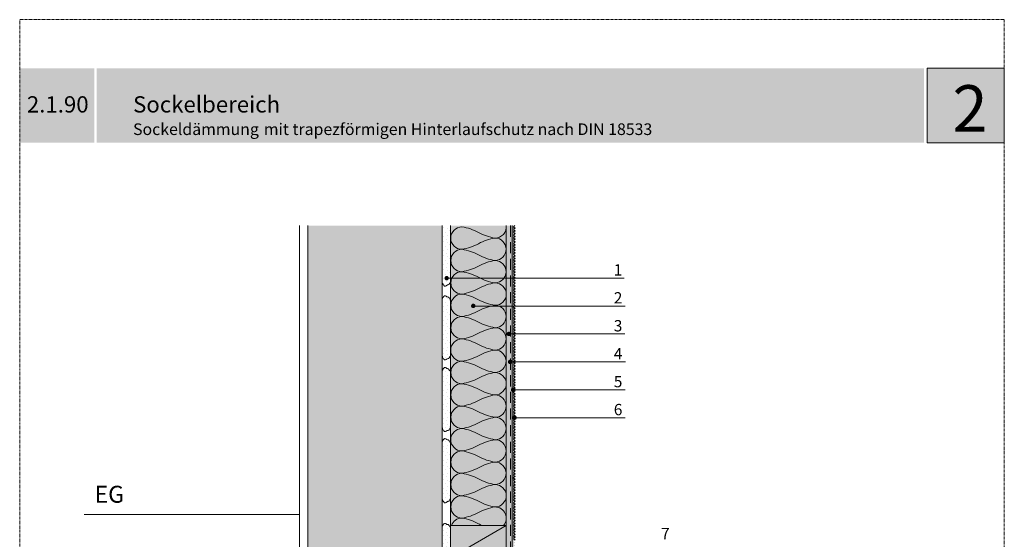
# Model space of a CAD drawing. Units: metres. Extents: x 10 to 247, y -273 to 24.
# Drawn here: x 10 to 222, y -87 to 24 of the extents above; entities that cross this region are included whole.
import ezdxf

# ---------------------------------------------------------------- set-up
doc = ezdxf.new("R2010")
doc.units = ezdxf.units.M
doc.header["$LTSCALE"] = 0.0125
doc.linetypes.add('Verdeckt', pattern=[9.525, 6.35, -3.175])
doc.linetypes.add('Verdeckt3', pattern=[9.525, 6.35, -3.175])
for name, color, linetype, true_color in [('013', 131, 'Continuous', 0x45ffff), ('0_FARBAN', 17, 'Continuous', 0x9c322e), ('0_LOGO', 154, 'Continuous', 0x005aaa), ('0_TEXT_weiß', 7, 'Continuous', 0xffffff)]:
    doc.layers.add(name, color=color, linetype=linetype, true_color=true_color)
for name, color, linetype, lineweight, true_color in [('0_BEM_LIN', 154, 'Continuous', 5, 0x005aaa), ('0_FÜLLFL_grau1', 7, 'Continuous', 13, 0xf0f0f0), ('0_FÜLLFL_hellgrün', 254, 'Continuous', 5, 0xbae5d6), ('0_HILFE', 154, 'Verdeckt', 18, 0x005aaa), ('0_KREIS', 154, 'Continuous', 13, 0x005aaa)]:
    doc.layers.add(name, color=color, linetype=linetype, lineweight=lineweight, true_color=true_color)
for name, color, linetype, lineweight in [('0_KIES', 250, 'Continuous', 5), ('0_KONTUR', 250, 'Continuous', 9), ('0_MUS_poly', 250, 'Continuous', 9), ('0_TEXT', 250, 'Continuous', 9), ('0_TEXT_num', 250, 'Continuous', 9)]:
    doc.layers.add(name, color=color, linetype=linetype, lineweight=lineweight)
doc.layers.add('0_MUS_klebem_1', color=7, linetype='Continuous')
doc.layers.add('0_MUS_klebem_2', color=7, linetype='Continuous')
doc.styles.add('Arial', font='arial.ttf')
pattern_1 = [(0, (-1103.0475, -317.883), (0, 3), [0, -3]), (0, (-1102.0875, -317.823), (0, 3), [0, -3]), (0, (-1102.6275, -317.163), (0, 3), [0, -3]), (0, (-1101.9675, -316.683), (0, 3), [0, -3]), (0, (-1102.7475, -316.503), (0, 3), [0, -3]), (0, (-1102.5075, -315.783), (0, 3), [0, -3]), (0, (-1102.9275, -315.243), (0, 3), [0, -3]), (0, (-1101.9675, -315.303), (0, 3), [0, -3]), (0, (-1101.2475, -315.183), (0, 3), [0, -3]), (0, (-1100.8875, -315.903), (0, 3), [0, -3]), (0, (-1100.2875, -315.963), (0, 3), [0, -3]), (0, (-1100.2875, -317.043), (0, 3), [0, -3]), (0, (-1100.8275, -317.403), (0, 3), [0, -3]), (0, (-1101.6675, -317.223), (0, 3), [0, -3]), (0, (-1101.1275, -316.683), (0, 3), [0, -3]), (0, (-1101.6675, -316.143), (0, 3), [0, -3]), (0, (-1100.4075, -317.823), (0, 3), [0, -3])]

msp = doc.modelspace()

# ---------------------------------------------------------------- hatches: boundary and pattern name
at = {"layer": '0_FARBAN', "true_color": 0xcfd0cf}
h = msp.add_hatch(color=254, dxfattribs=at)
h.dxf.hatch_style = 1
h.paths.add_polyline_path([(116.64, -19.75), (116.08, -19.75), (116.08, -37.34), (116.69, -36.88), (116.32, -36.58), (116.69, -36.28), (116.32, -35.99), (116.69, -35.69), (116.32, -35.4), (116.69, -35.1), (116.32, -34.8), (116.69, -34.51), (116.32, -34.21), (116.69, -33.92), (116.32, -33.62), (116.69, -33.32), (116.32, -33.03), (116.69, -32.73), (116.32, -32.44), (116.69, -32.14), (116.32, -31.84), (116.69, -31.55), (116.32, -31.25), (116.69, -30.96), (116.32, -30.66), (116.69, -30.36), (116.32, -30.07), (116.69, -29.77), (116.32, -29.48), (116.69, -29.18), (116.32, -28.88), (116.69, -28.59), (116.32, -28.29), (116.69, -28), (116.32, -27.7), (116.69, -27.4), (116.32, -27.11), (116.69, -26.81), (116.32, -26.52), (116.69, -26.22), (116.32, -25.92), (116.69, -25.63), (116.32, -25.33), (116.69, -25.04), (116.32, -24.74), (116.69, -24.44), (116.32, -24.15), (116.69, -23.85), (116.32, -23.56), (116.69, -23.26), (116.32, -22.96), (116.69, -22.67), (116.32, -22.37), (116.69, -22.08), (116.32, -21.78), (116.69, -21.48), (116.32, -21.19), (116.69, -20.89), (116.32, -20.6), (116.69, -20.3), (116.32, -20)])
h = msp.add_hatch(color=254, dxfattribs=at)
h.dxf.hatch_style = 1
h.paths.add_polyline_path([(116.55, -37.36), (116.3, -37.17), (116.08, -37.26), (116.08, -55.69), (116.69, -55.23), (116.32, -54.93), (116.69, -54.64), (116.32, -54.34), (116.69, -54.05), (116.32, -53.75), (116.69, -53.45), (116.32, -53.16), (116.69, -52.86), (116.32, -52.57), (116.69, -52.27), (116.32, -51.97), (116.69, -51.68), (116.32, -51.38), (116.69, -51.09), (116.32, -50.79), (116.69, -50.49), (116.32, -50.2), (116.69, -49.9), (116.32, -49.61), (116.69, -49.31), (116.32, -49.01), (116.69, -48.72), (116.32, -48.42), (116.69, -48.13), (116.32, -47.83), (116.69, -47.53), (116.32, -47.24), (116.69, -46.94), (116.32, -46.65), (116.69, -46.35), (116.32, -46.05), (116.69, -45.76), (116.32, -45.46), (116.69, -45.17), (116.32, -44.87), (116.69, -44.57), (116.32, -44.28), (116.69, -43.98), (116.32, -43.69), (116.69, -43.39), (116.32, -43.09), (116.69, -42.8), (116.32, -42.5), (116.69, -42.21), (116.32, -41.91), (116.69, -41.61), (116.32, -41.32), (116.69, -41.02), (116.32, -40.73), (116.69, -40.43), (116.32, -40.13), (116.69, -39.84), (116.32, -39.54), (116.69, -39.25), (116.32, -38.95), (116.69, -38.65), (116.32, -38.36), (116.69, -38.06), (116.32, -37.77), (116.69, -37.47)])
h = msp.add_hatch(color=254, dxfattribs=at)
h.dxf.hatch_style = 1
h.paths.add_polyline_path([(116.27, -55.55), (116.09, -55.69), (116.08, -74.11), (116.69, -73.64), (116.32, -73.35), (116.69, -73.05), (116.32, -72.76), (116.69, -72.46), (116.32, -72.16), (116.69, -71.87), (116.32, -71.57), (116.69, -71.28), (116.32, -70.98), (116.69, -70.68), (116.32, -70.39), (116.69, -70.09), (116.32, -69.8), (116.69, -69.5), (116.32, -69.2), (116.69, -68.91), (116.32, -68.61), (116.69, -68.32), (116.32, -68.02), (116.69, -67.72), (116.32, -67.43), (116.69, -67.13), (116.32, -66.84), (116.69, -66.54), (116.32, -66.24), (116.69, -65.95), (116.32, -65.65), (116.69, -65.36), (116.32, -65.06), (116.69, -64.76), (116.32, -64.47), (116.69, -64.17), (116.32, -63.88), (116.69, -63.58), (116.32, -63.28), (116.69, -62.99), (116.32, -62.69), (116.69, -62.4), (116.32, -62.1), (116.69, -61.8), (116.32, -61.51), (116.69, -61.21), (116.32, -60.92), (116.69, -60.62), (116.32, -60.32), (116.69, -60.03), (116.32, -59.73), (116.69, -59.44), (116.32, -59.14), (116.69, -58.84), (116.32, -58.55), (116.69, -58.25), (116.32, -57.96), (116.69, -57.66), (116.32, -57.36), (116.69, -57.07), (116.32, -56.77), (116.69, -56.48), (116.32, -56.18), (116.69, -55.88)])
h = msp.add_hatch(color=254, dxfattribs=at)
h.dxf.hatch_style = 1
h.paths.add_polyline_path([(116.55, -74.13), (116.3, -73.94), (116.08, -74.02), (116.08, -92.46), (116.69, -92), (116.32, -91.7), (116.69, -91.41), (116.32, -91.11), (116.69, -90.82), (116.32, -90.52), (116.69, -90.22), (116.32, -89.93), (116.69, -89.63), (116.32, -89.34), (116.69, -89.04), (116.32, -88.74), (116.69, -88.45), (116.32, -88.15), (116.69, -87.86), (116.32, -87.56), (116.69, -87.26), (116.32, -86.97), (116.69, -86.67), (116.32, -86.38), (116.69, -86.08), (116.32, -85.78), (116.69, -85.49), (116.32, -85.19), (116.69, -84.9), (116.32, -84.6), (116.69, -84.3), (116.32, -84.01), (116.69, -83.71), (116.32, -83.42), (116.69, -83.12), (116.32, -82.82), (116.69, -82.53), (116.32, -82.23), (116.69, -81.94), (116.32, -81.64), (116.69, -81.34), (116.32, -81.05), (116.69, -80.75), (116.32, -80.46), (116.69, -80.16), (116.32, -79.86), (116.69, -79.57), (116.32, -79.27), (116.69, -78.98), (116.32, -78.68), (116.69, -78.38), (116.32, -78.09), (116.69, -77.79), (116.32, -77.5), (116.69, -77.2), (116.32, -76.9), (116.69, -76.61), (116.32, -76.31), (116.69, -76.02), (116.32, -75.72), (116.69, -75.42), (116.32, -75.13), (116.69, -74.83), (116.32, -74.54), (116.69, -74.24)])
at = {"layer": '0_FÜLLFL_grau1', "linetype": 'Continuous', "lineweight": 0}
h = msp.add_hatch(color=256, dxfattribs=at)
h.dxf.hatch_style = 1
h.paths.add_polyline_path([(101, -19.74), (72.2, -19.74), (72.2, -95.03), (101, -95.03)])
at = {"layer": '0_FÜLLFL_hellgrün', "lineweight": 13, "ltscale": 2, "transparency": 33554687}
h = msp.add_hatch(color=256, dxfattribs=at)
h.dxf.hatch_style = 1
h.paths.add_polyline_path([(114.78, -19.74), (102.79, -19.74), (102.79, -183.98), (114.78, -171.99)])
at = {"layer": '0_KIES'}
h = msp.add_hatch(dxfattribs=at)
h.set_pattern_fill('DOTS', scale=0.5)
h.set_pattern_definition([(0, (-2933.12024, -268.36305), (0.396875, 0.79375), [0, -0.79375])])
h.paths.add_polyline_path([(116.08, -19.74), (114.78, -19.74), (114.84, -171.93), (102.79, -183.98), (102.79, -186.14), (116.08, -172.85)])
at = {"layer": '0_KREIS'}
h = msp.add_hatch(color=256, dxfattribs=at)
edge = h.paths.add_edge_path()
edge.add_arc((102, -31.04), 0.48, 0, 360)
h = msp.add_hatch(color=256, dxfattribs=at)
edge = h.paths.add_edge_path()
edge.add_arc((107.7, -37), 0.48, 0, 360)
h = msp.add_hatch(color=256, dxfattribs=at)
edge = h.paths.add_edge_path()
edge.add_arc((115.34, -43.02), 0.48, 0, 360)
h = msp.add_hatch(color=256, dxfattribs=at)
edge = h.paths.add_edge_path()
edge.add_arc((115.62, -49.02), 0.48, 0, 360)
h = msp.add_hatch(color=256, dxfattribs=at)
edge = h.paths.add_edge_path()
edge.add_arc((116.25, -55.02), 0.48, 0, 360)
h = msp.add_hatch(color=256, dxfattribs=at)
edge = h.paths.add_edge_path()
edge.add_arc((116.58, -61.01), 0.48, 0, 360)
at = {"layer": '0_LOGO'}
h = msp.add_hatch(color=256, dxfattribs=at)
h.dxf.hatch_style = 2
h.paths.add_polyline_path([(26.33, 14.06), (10.33, 14.06), (10.33, -1.94), (26.33, -1.94)])
h = msp.add_hatch(color=256, dxfattribs=at)
h.dxf.hatch_style = 2
h.paths.add_polyline_path([(204.46, 14.06), (26.85, 14.06), (26.85, -1.94), (204.46, -1.94)])
h = msp.add_hatch(color=256, dxfattribs=at)
h.dxf.hatch_style = 2
h.paths.add_polyline_path([(221.71, 14.06), (205.06, 14.06), (205.06, -1.94), (221.71, -1.94)])
at = {"layer": '0_MUS_klebem_1', "lineweight": 9, "ltscale": 0.5, "transparency": 33554687}
h = msp.add_hatch(dxfattribs=at)
h.set_pattern_fill('GENERAL_STIPPLE', color=256, scale=3, pattern_type=2)
h.set_pattern_definition(pattern_1)
h.paths.add_polyline_path([(102.79, -19.74), (101, -19.74), (101, -31.82), (101.04, -31.93), (101.06, -32.02), (101.11, -32.16), (101.16, -32.28), (101.19, -32.39), (101.29, -32.47), (101.35, -32.57), (101.43, -32.69), (101.52, -32.74), (101.63, -32.76), (101.75, -32.73), (101.87, -32.68), (101.96, -32.61), (102.07, -32.55), (102.16, -32.5), (102.3, -32.49), (102.43, -32.43), (102.54, -32.34), (102.57, -32.21), (102.64, -32.08), (102.73, -32), (102.79, -31.82)])
h = msp.add_hatch(dxfattribs=at)
h.set_pattern_fill('GENERAL_STIPPLE', color=256, scale=3, pattern_type=2)
h.set_pattern_definition(pattern_1)
h.paths.add_polyline_path([(102.74, -35.75), (102.68, -35.57), (102.59, -35.49), (102.52, -35.36), (102.49, -35.24), (102.38, -35.15), (102.25, -35.09), (102.11, -35.07), (102.02, -35.02), (101.91, -34.97), (101.82, -34.89), (101.7, -34.84), (101.57, -34.81), (101.46, -34.83), (101.38, -34.88), (101.3, -35), (101.24, -35.1), (101.14, -35.18), (101.11, -35.3), (101.06, -35.42), (101.01, -35.56), (100.98, -35.64), (100.94, -35.75), (100.96, -47.67), (101.01, -47.77), (101.03, -47.86), (101.08, -48), (101.13, -48.12), (101.16, -48.24), (101.26, -48.32), (101.32, -48.42), (101.4, -48.54), (101.49, -48.58), (101.6, -48.61), (101.72, -48.58), (101.84, -48.53), (101.93, -48.45), (102.04, -48.4), (102.13, -48.35), (102.27, -48.33), (102.4, -48.27), (102.51, -48.18), (102.54, -48.06), (102.61, -47.92), (102.7, -47.85), (102.76, -47.67)])
h = msp.add_hatch(dxfattribs=at)
h.set_pattern_fill('GENERAL_STIPPLE', color=256, scale=3, pattern_type=2)
h.set_pattern_definition(pattern_1)
h.paths.add_polyline_path([(102.77, -51.16), (102.71, -50.98), (102.63, -50.9), (102.56, -50.77), (102.52, -50.64), (102.41, -50.56), (102.29, -50.49), (102.15, -50.48), (102.05, -50.43), (101.94, -50.38), (101.86, -50.3), (101.74, -50.25), (101.61, -50.22), (101.5, -50.24), (101.42, -50.29), (101.34, -50.41), (101.27, -50.51), (101.18, -50.59), (101.15, -50.71), (101.09, -50.82), (101.05, -50.96), (101.02, -51.05), (100.98, -51.16), (101, -63.07), (101.04, -63.18), (101.07, -63.27), (101.11, -63.41), (101.17, -63.53), (101.2, -63.65), (101.29, -63.72), (101.36, -63.83), (101.44, -63.94), (101.52, -63.99), (101.63, -64.01), (101.76, -63.98), (101.88, -63.94), (101.96, -63.86), (102.07, -63.8), (102.17, -63.76), (102.31, -63.74), (102.43, -63.68), (102.54, -63.59), (102.58, -63.46), (102.65, -63.33), (102.73, -63.25), (102.79, -63.07)])
h = msp.add_hatch(dxfattribs=at)
h.set_pattern_fill('GENERAL_STIPPLE', color=256, scale=3, pattern_type=2)
h.set_pattern_definition(pattern_1)
h.paths.add_polyline_path([(102.73, -66.45), (102.67, -66.27), (102.59, -66.19), (102.51, -66.06), (102.48, -65.93), (102.37, -65.85), (102.25, -65.78), (102.11, -65.77), (102.01, -65.72), (101.9, -65.67), (101.81, -65.59), (101.7, -65.54), (101.57, -65.51), (101.46, -65.53), (101.37, -65.58), (101.3, -65.7), (101.23, -65.8), (101.14, -65.88), (101.11, -66), (101.05, -66.11), (101, -66.26), (100.98, -66.34), (100.94, -66.45), (100.96, -78.37), (101, -78.47), (101.02, -78.56), (101.07, -78.7), (101.13, -78.82), (101.16, -78.94), (101.25, -79.02), (101.32, -79.12), (101.39, -79.24), (101.48, -79.28), (101.59, -79.31), (101.72, -79.27), (101.84, -79.23), (101.92, -79.15), (102.03, -79.09), (102.13, -79.05), (102.27, -79.03), (102.39, -78.97), (102.5, -78.88), (102.54, -78.76), (102.61, -78.62), (102.69, -78.54), (102.75, -78.37)])
at = {"layer": '0_MUS_klebem_2', "lineweight": 13, "transparency": 33554687}
h = msp.add_hatch(dxfattribs=at)
h.set_pattern_fill('GENERAL_STIPPLE', color=256, scale=3, pattern_type=2)
h.set_pattern_definition(pattern_1)
edge = h.paths.add_edge_path()
edge.add_line((102.79, -104.97), (102.78, -104.97))
edge.add_line((102.78, -104.97), (102.79, -104.96))
edge.add_line((102.79, -104.96), (102.79, -101.61))
edge.add_arc((102.79, -101.61), 0.0000137, -5.8126, 5.8128, ccw=False)
edge.add_line((102.79, -101.61), (102.75, -84.71))
edge.add_arc((101.85, -84.9), 0.925, 11.7143, 156.2301)
edge.add_arc((17201.93, -91.85), 17100.93, 179.975456, 180.012513)
edge.add_line((101, -95.58), (101.6, -95.58))
edge.add_line((101.6, -95.58), (101.6, -101.64))
edge.add_line((101.6, -101.64), (101.6, -116.15))
edge.add_line((101.6, -116.15), (102.79, -116.15))
edge.add_line((102.79, -116.15), (102.79, -104.97))

# ---------------------------------------------------------------- linework, layer by layer
at = {"layer": '013', "linetype": 'Continuous', "lineweight": 0}
msp.add_line((101, -19.74), (101, -19.74), dxfattribs=at)
at = {"layer": '0_BEM_LIN'}
for p, q in [((102.18, -31.02), (140.07, -31.02)), ((108.18, -37.02), (140.28, -37.02)), ((115.21, -43.02), (140.27, -43.02)), ((115.62, -49.02), (140.35, -49.02)), ((116.1, -55.02), (140.29, -55.02)), ((116.1, -61.02), (140.28, -61.02))]:
    msp.add_line(p, q, dxfattribs=at)
at = {"layer": '0_HILFE'}
msp.add_lwpolyline([(221.71, 24.49), (221.71, -272.51), (10.33, -272.51), (10.33, 24.49)], close=True, dxfattribs=at)
at = {"layer": '0_KONTUR'}
for p, q in [((70.4, -19.74), (70.4, -96.18)), ((72.2, -96.18), (72.2, -19.74)), ((101, -19.74), (101, -95.03)), ((102.79, -116.15), (102.79, -19.74)), ((114.78, -171.99), (114.78, -19.74)), ((116.08, -19.75), (116.08, -172.85))]:
    msp.add_line(p, q, dxfattribs=at)
at = {"layer": '0_KONTUR', "linetype": 'Verdeckt3', "ltscale": 30}
msp.add_line((115.66, -19.75), (115.66, -172.53), dxfattribs=at)
at = {"layer": '0_KONTUR', "lineweight": 0}
msp.add_line((24.18, -81.78), (70.4, -81.78), dxfattribs=at)
at = {"layer": '0_KONTUR', "lineweight": 5, "transparency": 33554687}
msp.add_line((102.79, -84.18), (114.78, -84.18), dxfattribs=at)
at = {"layer": '0_KONTUR', "color": 251, "lineweight": 30, "true_color": 0x596163}
for points in [[(116.64, -19.75), (116.32, -20), (116.69, -20.3), (116.32, -20.6), (116.69, -20.89), (116.32, -21.19), (116.69, -21.48), (116.32, -21.78), (116.69, -22.08), (116.32, -22.37), (116.69, -22.67), (116.32, -22.96), (116.69, -23.26), (116.32, -23.56), (116.69, -23.85), (116.32, -24.15), (116.69, -24.44), (116.32, -24.74), (116.69, -25.04), (116.32, -25.33), (116.69, -25.63), (116.32, -25.92), (116.69, -26.22), (116.32, -26.52), (116.69, -26.81), (116.32, -27.11), (116.69, -27.4), (116.32, -27.7), (116.69, -28), (116.32, -28.29), (116.69, -28.59), (116.32, -28.88), (116.69, -29.18), (116.32, -29.48), (116.69, -29.77), (116.32, -30.07), (116.69, -30.36), (116.32, -30.66), (116.69, -30.96), (116.32, -31.25), (116.69, -31.55), (116.32, -31.84), (116.69, -32.14), (116.32, -32.44), (116.69, -32.73), (116.32, -33.03), (116.69, -33.32), (116.32, -33.62), (116.69, -33.92), (116.32, -34.21), (116.69, -34.51), (116.32, -34.8), (116.69, -35.1), (116.32, -35.4), (116.69, -35.69), (116.32, -35.99), (116.69, -36.28), (116.32, -36.58), (116.69, -36.88), (116.3, -37.17)], [(116.3, -37.17), (116.69, -37.47), (116.32, -37.77), (116.69, -38.06), (116.32, -38.36), (116.69, -38.65), (116.32, -38.95), (116.69, -39.25), (116.32, -39.54), (116.69, -39.84), (116.32, -40.13), (116.69, -40.43), (116.32, -40.73), (116.69, -41.02), (116.32, -41.32), (116.69, -41.61), (116.32, -41.91), (116.69, -42.21), (116.32, -42.5), (116.69, -42.8), (116.32, -43.09), (116.69, -43.39), (116.32, -43.69), (116.69, -43.98), (116.32, -44.28), (116.69, -44.57), (116.32, -44.87), (116.69, -45.17), (116.32, -45.46), (116.69, -45.76), (116.32, -46.05), (116.69, -46.35), (116.32, -46.65), (116.69, -46.94), (116.32, -47.24), (116.69, -47.53), (116.32, -47.83), (116.69, -48.13), (116.32, -48.42), (116.69, -48.72), (116.32, -49.01), (116.69, -49.31), (116.32, -49.61), (116.69, -49.9), (116.32, -50.2), (116.69, -50.49), (116.32, -50.79), (116.69, -51.09), (116.32, -51.38), (116.69, -51.68), (116.32, -51.97), (116.69, -52.27), (116.32, -52.57), (116.69, -52.86), (116.32, -53.16), (116.69, -53.45), (116.32, -53.75), (116.69, -54.05), (116.32, -54.34), (116.69, -54.64), (116.32, -54.93), (116.69, -55.23), (116.27, -55.55)], [(116.24, -55.52), (116.69, -55.88), (116.32, -56.18), (116.69, -56.48), (116.32, -56.77), (116.69, -57.07), (116.32, -57.36), (116.69, -57.66), (116.32, -57.96), (116.69, -58.25), (116.32, -58.55), (116.69, -58.84), (116.32, -59.14), (116.69, -59.44), (116.32, -59.73), (116.69, -60.03), (116.32, -60.32), (116.69, -60.62), (116.32, -60.92), (116.69, -61.21), (116.32, -61.51), (116.69, -61.8), (116.32, -62.1), (116.69, -62.4), (116.32, -62.69), (116.69, -62.99), (116.32, -63.28), (116.69, -63.58), (116.32, -63.88), (116.69, -64.17), (116.32, -64.47), (116.69, -64.76), (116.32, -65.06), (116.69, -65.36), (116.32, -65.65), (116.69, -65.95), (116.32, -66.24), (116.69, -66.54), (116.32, -66.84), (116.69, -67.13), (116.32, -67.43), (116.69, -67.72), (116.32, -68.02), (116.69, -68.32), (116.32, -68.61), (116.69, -68.91), (116.32, -69.2), (116.69, -69.5), (116.32, -69.8), (116.69, -70.09), (116.32, -70.39), (116.69, -70.68), (116.32, -70.98), (116.69, -71.28), (116.32, -71.57), (116.69, -71.87), (116.32, -72.16), (116.69, -72.46), (116.32, -72.76), (116.69, -73.05), (116.32, -73.35), (116.69, -73.64), (116.3, -73.94)], [(116.3, -73.94), (116.69, -74.24), (116.32, -74.54), (116.69, -74.83), (116.32, -75.13), (116.69, -75.42), (116.32, -75.72), (116.69, -76.02), (116.32, -76.31), (116.69, -76.61), (116.32, -76.9), (116.69, -77.2), (116.32, -77.5), (116.69, -77.79), (116.32, -78.09), (116.69, -78.38), (116.32, -78.68), (116.69, -78.98), (116.32, -79.27), (116.69, -79.57), (116.32, -79.86), (116.69, -80.16), (116.32, -80.46), (116.69, -80.75), (116.32, -81.05), (116.69, -81.34), (116.32, -81.64), (116.69, -81.94), (116.32, -82.23), (116.69, -82.53), (116.32, -82.82), (116.69, -83.12), (116.32, -83.42), (116.69, -83.71), (116.32, -84.01), (116.69, -84.3), (116.32, -84.6), (116.69, -84.9), (116.32, -85.19), (116.69, -85.49), (116.32, -85.78), (116.69, -86.08), (116.32, -86.38), (116.69, -86.67), (116.32, -86.97), (116.69, -87.26)]]:
    msp.add_lwpolyline(points, dxfattribs=at)
at = {"layer": '0_KONTUR', "color": 250, "lineweight": 13}
for points in [[(102.79, -31.83), (102.73, -32), (102.64, -32.08), (102.64, -32.08), (102.57, -32.21), (102.57, -32.21), (102.54, -32.34), (102.54, -32.34), (102.43, -32.43), (102.43, -32.43), (102.3, -32.49), (102.16, -32.5), (102.07, -32.55), (101.96, -32.61), (101.87, -32.68), (101.75, -32.73), (101.63, -32.76), (101.52, -32.74), (101.43, -32.69), (101.35, -32.57), (101.29, -32.47), (101.19, -32.39), (101.16, -32.28), (101.11, -32.16), (101.06, -32.02), (101.04, -31.93), (100.99, -31.82)], [(102.8, -35.76), (102.72, -35.57), (102.63, -35.49), (102.63, -35.49), (102.56, -35.36), (102.56, -35.36), (102.53, -35.24), (102.53, -35.24), (102.42, -35.15), (102.42, -35.15), (102.29, -35.09), (102.15, -35.07), (102.06, -35.02), (101.95, -34.97), (101.86, -34.89), (101.74, -34.84), (101.62, -34.81), (101.51, -34.83), (101.42, -34.88), (101.34, -35), (101.28, -35.1), (101.18, -35.18), (101.15, -35.3), (101.1, -35.42), (101.05, -35.56), (101.03, -35.64), (101.01, -35.7)], [(102.79, -47.69), (102.74, -47.85), (102.65, -47.92), (102.65, -47.92), (102.58, -48.06), (102.58, -48.06), (102.55, -48.18), (102.55, -48.18), (102.44, -48.27), (102.44, -48.27), (102.31, -48.33), (102.17, -48.35), (102.08, -48.4), (101.97, -48.45), (101.88, -48.53), (101.76, -48.58), (101.64, -48.61), (101.53, -48.58), (101.44, -48.54), (101.36, -48.42), (101.3, -48.32), (101.2, -48.24), (101.17, -48.12), (101.12, -48), (101.07, -47.86), (101.05, -47.77), (101, -47.64)], [(102.79, -51.17), (102.71, -50.98), (102.63, -50.9), (102.63, -50.9), (102.56, -50.77), (102.56, -50.77), (102.52, -50.64), (102.52, -50.64), (102.41, -50.56), (102.41, -50.56), (102.29, -50.49), (102.15, -50.48), (102.05, -50.43), (101.94, -50.38), (101.86, -50.3), (101.74, -50.25), (101.61, -50.22), (101.5, -50.24), (101.42, -50.29), (101.34, -50.41), (101.27, -50.51), (101.18, -50.59), (101.15, -50.71), (101.09, -50.82), (101.05, -50.96), (101.02, -51.05), (101, -51.1)], [(102.79, -63.08), (102.73, -63.25), (102.65, -63.33), (102.65, -63.33), (102.58, -63.46), (102.58, -63.46), (102.54, -63.59), (102.54, -63.59), (102.43, -63.68), (102.43, -63.68), (102.31, -63.74), (102.17, -63.76), (102.07, -63.8), (101.96, -63.86), (101.88, -63.94), (101.76, -63.98), (101.63, -64.01), (101.52, -63.99), (101.44, -63.94), (101.36, -63.83), (101.29, -63.72), (101.2, -63.65), (101.17, -63.53), (101.11, -63.41), (101.07, -63.27), (101.04, -63.18), (101, -63.07)], [(102.79, -66.46), (102.71, -66.27), (102.63, -66.19), (102.63, -66.19), (102.56, -66.06), (102.56, -66.06), (102.52, -65.93), (102.52, -65.93), (102.41, -65.85), (102.41, -65.85), (102.29, -65.78), (102.15, -65.77), (102.05, -65.72), (101.94, -65.67), (101.86, -65.59), (101.74, -65.54), (101.61, -65.51), (101.5, -65.53), (101.42, -65.58), (101.34, -65.7), (101.27, -65.8), (101.18, -65.88), (101.15, -66), (101.09, -66.11), (101.05, -66.26), (101.02, -66.34), (101, -66.4)], [(102.79, -78.37), (102.73, -78.54), (102.65, -78.62), (102.65, -78.62), (102.58, -78.76), (102.58, -78.76), (102.55, -78.88), (102.55, -78.88), (102.44, -78.97), (102.44, -78.97), (102.31, -79.03), (102.17, -79.05), (102.07, -79.09), (101.96, -79.15), (101.88, -79.23), (101.76, -79.27), (101.63, -79.31), (101.52, -79.28), (101.44, -79.24), (101.36, -79.12), (101.29, -79.02), (101.2, -78.94), (101.17, -78.82), (101.11, -78.7), (101.07, -78.56), (101.04, -78.47), (101, -78.37)]]:
    msp.add_lwpolyline(points, dxfattribs=at)
at = {"layer": '0_KONTUR', "lineweight": 13}
for points in [[(102.79, -87.03), (102.79, -87.03), (102.79, -87.02), (102.79, -77.49)], [(102.79, -84.67), (102.71, -84.48), (102.62, -84.4), (102.62, -84.4), (102.55, -84.27), (102.55, -84.27), (102.52, -84.14), (102.52, -84.14), (102.41, -84.05), (102.41, -84.05), (102.28, -83.99), (102.14, -83.98), (102.05, -83.93), (101.94, -83.87), (101.85, -83.8), (101.73, -83.75), (101.61, -83.72), (101.5, -83.74), (101.41, -83.79), (101.33, -83.91), (101.27, -84.01), (101.17, -84.09), (101.14, -84.2), (101.09, -84.32), (101.04, -84.46), (101.02, -84.55), (101, -84.6)]]:
    msp.add_lwpolyline(points, dxfattribs=at)
at = {"layer": '0_KONTUR', "lineweight": 5, "transparency": 33554687}
msp.add_lwpolyline([(114.78, -84.18), (102.78, -91.11), (114.78, -98.04), (102.78, -104.97), (114.78, -111.9), (114.78, -111.9)], dxfattribs=at)
at = {"layer": '0_LOGO', "lineweight": 0}
msp.add_lwpolyline([(205.14, -1.94), (221.71, -1.94), (221.71, 14.06), (205.14, 14.06), (205.14, -1.94)], dxfattribs=at)
at = {"layer": '0_MUS_poly', "flags": 128}
msp.add_lwpolyline([(114.76, -19.75, -0.448615), (112.37, -22.43, -0.085709), (108.82, -21.23, 0.085709), (105.28, -20.02, 1), (105.28, -24.84, 0.085709), (108.82, -23.63, -0.085709), (112.37, -22.43, -1), (112.37, -27.24, -0.085709), (108.82, -26.04, 0.085709), (105.28, -24.84, 1), (105.28, -29.65, 0.085709), (108.82, -28.45, -0.085709), (112.37, -27.24, -1), (112.37, -32.05, -0.085709), (108.82, -30.85, 0.085709), (105.28, -29.65, 1), (105.28, -34.46, 0.085709), (108.82, -33.26, -0.085709), (112.37, -32.05, -1), (112.37, -36.87, -0.085709), (108.82, -35.66, 0.085709), (105.28, -34.46, 1), (105.28, -39.27, 0.085709), (108.82, -38.07, -0.085709), (112.37, -36.87, -1), (112.37, -41.68, -0.085709), (108.82, -40.48, 0.085709), (105.28, -39.27, 1), (105.28, -44.08, 0.085709), (108.82, -42.88, -0.085709), (112.37, -41.68, -1), (112.37, -46.49, -0.085709), (108.82, -45.29, 0.085709), (105.28, -44.08, 1), (105.28, -48.9, 0.085709), (108.82, -47.69, -0.085709), (112.37, -46.49, -1), (112.37, -51.3, -0.085709), (108.82, -50.1, 0.085709), (105.28, -48.9, 1), (105.28, -53.71, 0.085709), (108.82, -52.51, -0.085709), (112.37, -51.3, -1), (112.37, -56.12, -0.085709), (108.82, -54.91, 0.085709), (105.28, -53.71, 1), (105.28, -58.52, 0.085709), (108.82, -57.32, -0.085709), (112.37, -56.12, -1), (112.37, -60.93, -0.085709), (108.82, -59.72, 0.085709), (105.28, -58.52, 1), (105.28, -63.33, 0.085709), (108.82, -62.13, -0.085709), (112.37, -60.93, -1), (112.37, -65.74, -0.085709), (108.82, -64.54, 0.085709), (105.28, -63.33, 1), (105.28, -68.15, 0.085709), (108.82, -66.94, -0.085709), (112.37, -65.74, -1), (112.37, -70.55, -0.085709), (108.82, -69.35, 0.085709), (105.28, -68.15, 1), (105.28, -72.96, 0.085709), (108.82, -71.75, -0.085709), (112.37, -70.55, -1), (112.37, -75.36, -0.085709), (108.82, -74.16, 0.085709), (105.28, -72.96, 1), (105.28, -77.77, 0.085709), (108.82, -76.57, -0.085709), (112.37, -75.36, -1), (112.37, -80.18, -0.085709), (108.82, -78.97, 0.085709), (105.28, -77.77, 1), (105.28, -82.58, 0.085709), (108.82, -81.38, -0.085709), (112.37, -80.18)], format="xyb", dxfattribs=at)
at = {"layer": '0_MUS_poly', "lineweight": 5, "transparency": 33554687, "flags": 128}
for points in [[(112.37, -80.18, -0.648179), (114.16, -84.19, -0.648179)], [(109.64, -84.19, -0.020657), (108.82, -83.79, 0.085709), (105.28, -82.58, 0.317805), (103.01, -84.19)]]:
    msp.add_lwpolyline(points, format="xyb", dxfattribs=at)

# ---------------------------------------------------------------- texts
at = {"layer": '0_TEXT', "insert": (26.39, -75.64), "char_height": 3.638, "attachment_point": 1, "line_spacing_factor": 0.96736, "style": 'Arial'}
msp.add_mtext('{\\C7;\\lEG}', dxfattribs=at)
at = {"layer": '0_TEXT_num', "lineweight": 0, "char_height": 2.43, "attachment_point": 1, "line_spacing_factor": 0.96736, "style": 'Arial'}
for s, insert in [('1', (137.87, -28.05)), ('2', (137.87, -34.05)), ('3', (137.87, -40.05)), ('4', (137.87, -46.05)), ('5', (137.87, -52.05)), ('6', (137.87, -58.05)), ('7', (148.02, -84.69))]:
    msp.add_mtext(s, dxfattribs=dict(at, insert=insert))
at = {"layer": '0_TEXT_weiß', "attachment_point": 7}
for s, insert, char_height in [('{\\fArial|b1|i0|c0|p34;2}', (210.56, 0.41), 10), ('{\\fArial|b0|i0|c0|p34;2.1.90}', (11.87, 4.54), 3.5)]:
    msp.add_mtext(s, dxfattribs=dict(at, insert=insert, char_height=char_height))
at = {"layer": '0_TEXT_weiß', "insert": (34.67, -0.29), "char_height": 3.5, "width": 173.724, "attachment_point": 7}
msp.add_mtext('{\\fArial|b0|i0|c0|p34;Sockelbereich\\P\\H0.71429x;Sockeldämmung\\H1.4x; \\H0.71429x;mit trapezförmigen Hinterlaufschutz nach DIN 18533}', dxfattribs=at)

doc.saveas('drawing.dxf')
